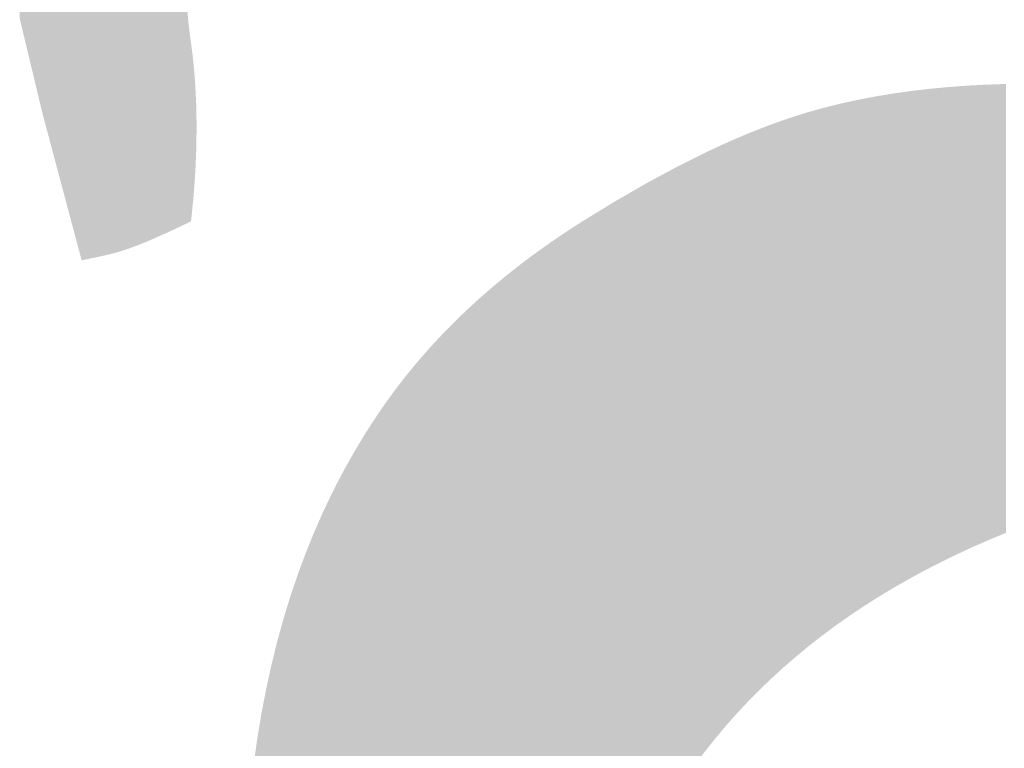
# Model space of a CAD drawing. Extents: x -3614 to -2610, y -1109 to -687.
# Drawn here: x -3577 to -3572, y -863 to -859 of the extents above; entities that cross this region are included whole.
import ezdxf

# ---------------------------------------------------------------- set-up
doc = ezdxf.new("R2010")
doc.units = 0
doc.layers.add('DEFAULT', color=7, linetype='CONTINUOUS')

# ---------------------------------------------------------------- blocks, each defined once
blk = doc.blocks.new('*U31')
at = {"layer": 'DEFAULT', "color": 1}
for points in [[(-3572.0926, -862.2553), (-3572.1348, -859.3648), (-3572.0926, -859.3598)], [(-3572.0658, -862.2407), (-3572.0926, -859.3598), (-3572.0658, -859.3567)], [(-3572.0926, -862.2553), (-3572.0926, -859.3598), (-3572.0658, -862.2407)], [(-3572.0302, -862.2223), (-3572.0658, -859.3567), (-3572.0302, -859.3525)], [(-3572.0658, -862.2407), (-3572.0658, -859.3567), (-3572.0302, -862.2223)], [(-3572.0181, -862.216), (-3572.0302, -859.3525), (-3572.0181, -859.3513)], [(-3572.0302, -862.2223), (-3572.0302, -859.3525), (-3572.0181, -862.216)], [(-3571.9707, -862.1915), (-3572.0181, -859.3513), (-3571.9707, -859.3468)], [(-3572.0181, -862.216), (-3572.0181, -859.3513), (-3571.9707, -862.1915)], [(-3571.9435, -862.1782), (-3571.9707, -859.3468), (-3571.9435, -859.3441)], [(-3571.9707, -862.1915), (-3571.9707, -859.3468), (-3571.9435, -862.1782)], [(-3571.9292, -862.1711), (-3571.9435, -859.3441), (-3571.9292, -859.3428)], [(-3571.9435, -862.1782), (-3571.9435, -859.3441), (-3571.9292, -862.1711)], [(-3571.9234, -862.1683), (-3571.9292, -859.3428), (-3571.9234, -859.3422)], [(-3571.9292, -862.1711), (-3571.9292, -859.3428), (-3571.9234, -862.1683)], [(-3571.9155, -862.1644), (-3571.9234, -859.3422), (-3571.9155, -859.3416)], [(-3571.9234, -862.1683), (-3571.9234, -859.3422), (-3571.9155, -862.1644)], [(-3571.9025, -862.158), (-3571.9155, -859.3416), (-3571.9025, -859.3406)], [(-3571.9155, -862.1644), (-3571.9155, -859.3416), (-3571.9025, -862.158)], [(-3571.8901, -862.1519), (-3571.9025, -859.3406), (-3571.8901, -859.3397)], [(-3571.9025, -862.158), (-3571.9025, -859.3406), (-3571.8901, -862.1519)], [(-3571.8784, -862.1462), (-3571.8901, -859.3397), (-3571.8784, -859.3388)], [(-3571.8901, -862.1519), (-3571.8901, -859.3397), (-3571.8784, -862.1462)], [(-3571.8736, -862.1439), (-3571.8784, -859.3388), (-3571.8736, -859.3385)], [(-3571.8784, -862.1462), (-3571.8784, -859.3388), (-3571.8736, -862.1439)], [(-3571.8673, -862.1409), (-3571.8736, -859.3385), (-3571.8673, -859.338)], [(-3571.8736, -862.1439), (-3571.8736, -859.3385), (-3571.8673, -862.1409)], [(-3571.8568, -862.1361), (-3571.8673, -859.338), (-3571.8568, -859.3372)], [(-3571.8673, -862.1409), (-3571.8673, -859.338), (-3571.8568, -862.1361)], [(-3571.847, -862.1315), (-3571.8568, -859.3372), (-3571.847, -859.3364)], [(-3571.8568, -862.1361), (-3571.8568, -859.3372), (-3571.847, -862.1315)], [(-3571.8379, -862.1273), (-3571.847, -859.3364), (-3571.8379, -859.3358)], [(-3571.847, -862.1315), (-3571.847, -859.3364), (-3571.8379, -862.1273)], [(-3571.8294, -862.1233), (-3571.8379, -859.3358), (-3571.8294, -859.3351)], [(-3571.8379, -862.1273), (-3571.8379, -859.3358), (-3571.8294, -862.1233)], [(-3571.8216, -862.1197), (-3571.8294, -859.3351), (-3571.8216, -859.3345)], [(-3571.8294, -862.1233), (-3571.8294, -859.3351), (-3571.8216, -862.1197)], [(-3571.8145, -862.1164), (-3571.8216, -859.3345), (-3571.8145, -859.334)], [(-3571.8216, -862.1197), (-3571.8216, -859.3345), (-3571.8145, -862.1164)], [(-3571.8145, -862.1164), (-3571.8145, -859.334), (-3571.8144, -862.1163)], [(-3571.8144, -862.1163), (-3571.8145, -859.334), (-3571.8144, -859.334)], [(-3571.8078, -862.1133), (-3571.8144, -859.334), (-3571.8078, -859.3336)], [(-3571.8144, -862.1163), (-3571.8144, -859.334), (-3571.8078, -862.1133)], [(-3571.8019, -862.1106), (-3571.8078, -859.3336), (-3571.8019, -859.3333)], [(-3571.8078, -862.1133), (-3571.8078, -859.3336), (-3571.8019, -862.1106)], [(-3571.7967, -862.1081), (-3571.8019, -859.3333), (-3571.7967, -859.333)], [(-3571.8019, -862.1106), (-3571.8019, -859.3333), (-3571.7967, -862.1081)], [(-3571.7921, -862.106), (-3571.7967, -859.333), (-3571.7921, -859.3327)], [(-3571.7967, -862.1081), (-3571.7967, -859.333), (-3571.7921, -862.106)], [(-3571.7921, -862.106), (-3571.7921, -859.3327), (-3571.7912, -862.1055)], [(-3571.7912, -862.1055), (-3571.7921, -859.3327), (-3571.7912, -859.3327)], [(-3571.7899, -862.105), (-3571.7912, -859.3327), (-3571.7899, -859.3326)], [(-3571.7912, -862.1055), (-3571.7912, -859.3327), (-3571.7899, -862.105)], [(-3571.7865, -862.1034), (-3571.7899, -859.3326), (-3571.7865, -859.3324)], [(-3571.7899, -862.105), (-3571.7899, -859.3326), (-3571.7865, -862.1034)], [(-3571.7817, -862.1012), (-3571.7865, -859.3324), (-3571.7817, -859.3322)], [(-3571.7865, -862.1034), (-3571.7865, -859.3324), (-3571.7817, -862.1012)], [(-3571.7758, -862.0984), (-3571.7817, -859.3322), (-3571.7758, -859.3318)], [(-3571.7817, -862.1012), (-3571.7817, -859.3322), (-3571.7758, -862.0984)], [(-3571.7745, -862.0978), (-3571.7758, -859.3318), (-3571.7745, -859.3317)], [(-3571.7758, -862.0984), (-3571.7758, -859.3318), (-3571.7745, -862.0978)], [(-3571.76, -862.0914), (-3571.7745, -859.3317), (-3571.76, -859.3309)], [(-3571.7745, -862.0978), (-3571.7745, -859.3317), (-3571.76, -862.0914)], [(-3571.7391, -862.0822), (-3571.76, -859.3309), (-3571.7391, -859.3298)], [(-3571.76, -862.0914), (-3571.76, -859.3309), (-3571.7391, -862.0822)], [(-3571.7033, -862.0665), (-3571.7391, -859.3298), (-3571.7033, -859.3278)], [(-3571.7391, -862.0822), (-3571.7391, -859.3298), (-3571.7033, -862.0665)], [(-3571.6732, -862.0532), (-3571.7033, -859.3278), (-3571.6732, -859.3267)], [(-3571.7033, -862.0665), (-3571.7033, -859.3278), (-3571.6732, -862.0532)], [(-3571.5899, -862.0186), (-3571.6732, -859.3267), (-3571.5899, -859.3236)], [(-3571.6732, -862.0532), (-3571.6732, -859.3267), (-3571.5899, -862.0186)], [(-3571.5699, -862.0103), (-3571.5899, -859.3236), (-3571.5699, -859.3232)], [(-3571.5899, -862.0186), (-3571.5899, -859.3236), (-3571.5699, -862.0103)], [(-3572.4633, -862.4785), (-3572.5104, -859.4297), (-3572.4633, -859.4197)], [(-3572.4354, -862.4598), (-3572.4633, -859.4197), (-3572.4354, -859.4137)], [(-3572.4633, -862.4785), (-3572.4633, -859.4197), (-3572.4354, -862.4598)], [(-3572.4256, -862.4532), (-3572.4354, -859.4137), (-3572.4256, -859.4119)], [(-3572.4354, -862.4598), (-3572.4354, -859.4137), (-3572.4256, -862.4532)], [(-3572.3894, -862.4301), (-3572.4256, -859.4119), (-3572.3894, -859.4051)], [(-3572.4256, -862.4532), (-3572.4256, -859.4119), (-3572.3894, -862.4301)], [(-3572.373, -862.4196), (-3572.3894, -859.4051), (-3572.373, -859.4021)], [(-3572.3894, -862.4301), (-3572.3894, -859.4051), (-3572.373, -862.4196)], [(-3572.3387, -862.3977), (-3572.373, -859.4021), (-3572.3387, -859.3956)], [(-3572.373, -862.4196), (-3572.373, -859.4021), (-3572.3387, -862.3977)], [(-3572.3374, -862.3969), (-3572.3387, -859.3956), (-3572.3374, -859.3954)], [(-3572.3387, -862.3977), (-3572.3387, -859.3956), (-3572.3374, -862.3969)], [(-3572.3153, -862.3836), (-3572.3374, -859.3954), (-3572.3153, -859.3918)], [(-3572.3374, -862.3969), (-3572.3374, -859.3954), (-3572.3153, -862.3836)], [(-3572.2498, -862.3438), (-3572.3153, -859.3918), (-3572.2498, -859.3811)], [(-3572.3153, -862.3836), (-3572.3153, -859.3918), (-3572.2498, -862.3438)], [(-3572.2412, -862.3389), (-3572.2498, -859.3811), (-3572.2412, -859.3797)], [(-3572.2498, -862.3438), (-3572.2498, -859.3811), (-3572.2412, -862.3389)], [(-3572.2372, -862.3366), (-3572.2412, -859.3797), (-3572.2372, -859.3791)], [(-3572.2412, -862.3389), (-3572.2412, -859.3797), (-3572.2372, -862.3366)], [(-3572.167, -862.2962), (-3572.2372, -859.3791), (-3572.167, -859.3692)], [(-3572.2372, -862.3366), (-3572.2372, -859.3791), (-3572.167, -862.2962)], [(-3572.1588, -862.2915), (-3572.167, -859.3692), (-3572.1588, -859.3681)], [(-3572.167, -862.2962), (-3572.167, -859.3692), (-3572.1588, -862.2915)], [(-3572.1348, -862.2784), (-3572.1588, -859.3681), (-3572.1348, -859.3648)], [(-3572.1588, -862.2915), (-3572.1588, -859.3681), (-3572.1348, -862.2784)], [(-3572.1348, -862.2784), (-3572.1348, -859.3648), (-3572.0926, -862.2553)], [(-3572.6844, -862.6371), (-3572.7161, -859.4809), (-3572.6844, -859.4724)], [(-3572.6738, -862.6289), (-3572.6844, -859.4724), (-3572.6738, -859.4696)], [(-3572.6844, -862.6371), (-3572.6844, -859.4724), (-3572.6738, -862.6289)], [(-3572.6247, -862.5923), (-3572.6738, -859.4696), (-3572.6247, -859.4565)], [(-3572.6738, -862.6289), (-3572.6738, -859.4696), (-3572.6247, -862.5923)], [(-3572.6108, -862.5819), (-3572.6247, -859.4565), (-3572.6108, -859.4532)], [(-3572.6247, -862.5923), (-3572.6247, -859.4565), (-3572.6108, -862.5819)], [(-3572.5931, -862.5687), (-3572.6108, -859.4532), (-3572.5931, -859.4489)], [(-3572.6108, -862.5819), (-3572.6108, -859.4532), (-3572.5931, -862.5687)], [(-3572.5865, -862.564), (-3572.5931, -859.4489), (-3572.5865, -859.4473)], [(-3572.5931, -862.5687), (-3572.5931, -859.4489), (-3572.5865, -862.564)], [(-3572.5371, -862.5291), (-3572.5865, -859.4473), (-3572.5371, -859.4355)], [(-3572.5865, -862.564), (-3572.5865, -859.4473), (-3572.5371, -862.5291)], [(-3572.5311, -862.5249), (-3572.5371, -859.4355), (-3572.5311, -859.4341)], [(-3572.5371, -862.5291), (-3572.5371, -859.4355), (-3572.5311, -862.5249)], [(-3572.5104, -862.5102), (-3572.5311, -859.4341), (-3572.5104, -859.4297)], [(-3572.5311, -862.5249), (-3572.5311, -859.4341), (-3572.5104, -862.5102)], [(-3572.5104, -862.5102), (-3572.5104, -859.4297), (-3572.4633, -862.4785)], [(-3572.8821, -862.7998), (-3572.9036, -859.5403), (-3572.8821, -859.5328)], [(-3572.869, -862.7885), (-3572.8821, -859.5328), (-3572.869, -859.5282)], [(-3572.8821, -862.7998), (-3572.8821, -859.5328), (-3572.869, -862.7885)], [(-3572.8312, -862.7556), (-3572.869, -859.5282), (-3572.8312, -859.516)], [(-3572.869, -862.7885), (-3572.869, -859.5282), (-3572.8312, -862.7556)], [(-3572.8291, -862.7538), (-3572.8312, -859.516), (-3572.8291, -859.5153)], [(-3572.8312, -862.7556), (-3572.8312, -859.516), (-3572.8291, -862.7538)], [(-3572.8246, -862.75), (-3572.8291, -859.5153), (-3572.8246, -859.5139)], [(-3572.8291, -862.7538), (-3572.8291, -859.5153), (-3572.8246, -862.75)], [(-3572.7918, -862.723), (-3572.8246, -859.5139), (-3572.7918, -859.5033)], [(-3572.8246, -862.75), (-3572.8246, -859.5139), (-3572.7918, -862.723)], [(-3572.7578, -862.695), (-3572.7918, -859.5033), (-3572.7578, -859.4932)], [(-3572.7918, -862.723), (-3572.7918, -859.5033), (-3572.7578, -862.695)], [(-3572.7561, -862.6936), (-3572.7578, -859.4932), (-3572.7561, -859.4927)], [(-3572.7578, -862.695), (-3572.7578, -859.4932), (-3572.7561, -862.6936)], [(-3572.7525, -862.6905), (-3572.7561, -859.4927), (-3572.7525, -859.4917)], [(-3572.7561, -862.6936), (-3572.7561, -859.4927), (-3572.7525, -862.6905)], [(-3572.7161, -862.662), (-3572.7525, -859.4917), (-3572.7161, -859.4809)], [(-3572.7525, -862.6905), (-3572.7525, -859.4917), (-3572.7161, -862.662)], [(-3572.7161, -862.662), (-3572.7161, -859.4809), (-3572.6844, -862.6371)], [(-3573.0506, -862.9569), (-3573.0741, -859.6042), (-3573.0506, -859.5948)], [(-3573.0466, -862.9528), (-3573.0506, -859.5948), (-3573.0466, -859.5932)], [(-3573.0506, -862.9569), (-3573.0506, -859.5948), (-3573.0466, -862.9528)], [(-3573.0276, -862.9346), (-3573.0466, -859.5932), (-3573.0276, -859.5857)], [(-3573.0466, -862.9528), (-3573.0466, -859.5932), (-3573.0276, -862.9346)], [(-3572.9776, -862.8863), (-3573.0276, -859.5857), (-3572.9776, -859.5669)], [(-3573.0276, -862.9346), (-3573.0276, -859.5857), (-3572.9776, -862.8863)], [(-3572.9761, -862.8849), (-3572.9776, -859.5669), (-3572.9761, -859.5664)], [(-3572.9776, -862.8863), (-3572.9776, -859.5669), (-3572.9761, -862.8849)], [(-3572.9642, -862.874), (-3572.9761, -859.5664), (-3572.9642, -859.5619)], [(-3572.9761, -862.8849), (-3572.9761, -859.5664), (-3572.9642, -862.874)], [(-3572.9563, -862.8668), (-3572.9642, -859.5619), (-3572.9563, -859.559)], [(-3572.9642, -862.874), (-3572.9642, -859.5619), (-3572.9563, -862.8668)], [(-3572.9478, -862.859), (-3572.9563, -859.559), (-3572.9478, -859.5557)], [(-3572.9563, -862.8668), (-3572.9563, -859.559), (-3572.9478, -862.859)], [(-3572.9478, -862.859), (-3572.9478, -859.5557), (-3572.9476, -862.8588)], [(-3572.9476, -862.8588), (-3572.9478, -859.5557), (-3572.9476, -859.5557)], [(-3572.9286, -862.8414), (-3572.9476, -859.5557), (-3572.9286, -859.549)], [(-3572.9476, -862.8588), (-3572.9476, -859.5557), (-3572.9286, -862.8414)], [(-3572.9067, -862.8214), (-3572.9286, -859.549), (-3572.9067, -859.5414)], [(-3572.9286, -862.8414), (-3572.9286, -859.549), (-3572.9067, -862.8214)], [(-3572.9044, -862.8193), (-3572.9067, -859.5414), (-3572.9044, -859.5406)], [(-3572.9067, -862.8214), (-3572.9067, -859.5414), (-3572.9044, -862.8193)], [(-3572.9036, -862.8186), (-3572.9044, -859.5406), (-3572.9036, -859.5403)], [(-3572.9044, -862.8193), (-3572.9044, -859.5406), (-3572.9036, -862.8186)], [(-3572.9036, -862.8186), (-3572.9036, -859.5403), (-3572.8821, -862.7998)], [(-3573.1963, -863.1103), (-3573.2456, -859.6771), (-3573.1963, -859.6551)], [(-3573.1919, -863.1054), (-3573.1963, -859.6551), (-3573.1919, -859.6532)], [(-3573.1963, -863.1103), (-3573.1963, -859.6551), (-3573.1919, -863.1054)], [(-3573.1813, -863.0934), (-3573.1919, -859.6532), (-3573.1813, -859.6487)], [(-3573.1919, -863.1054), (-3573.1919, -859.6532), (-3573.1813, -863.0934)], [(-3573.1751, -863.0867), (-3573.1813, -859.6487), (-3573.1751, -859.6461)], [(-3573.1813, -863.0934), (-3573.1813, -859.6487), (-3573.1751, -863.0867)], [(-3573.1235, -863.0315), (-3573.1751, -859.6461), (-3573.1235, -859.6243)], [(-3573.1751, -863.0867), (-3573.1751, -859.6461), (-3573.1235, -863.0315)], [(-3573.1149, -863.0223), (-3573.1235, -859.6243), (-3573.1149, -859.6207)], [(-3573.1235, -863.0315), (-3573.1235, -859.6243), (-3573.1149, -863.0223)], [(-3573.1091, -863.0163), (-3573.1149, -859.6207), (-3573.1091, -859.6182)], [(-3573.1149, -863.0223), (-3573.1149, -859.6207), (-3573.1091, -863.0163)], [(-3573.0741, -862.9808), (-3573.1091, -859.6182), (-3573.0741, -859.6042)], [(-3573.1091, -863.0163), (-3573.1091, -859.6182), (-3573.0741, -862.9808)], [(-3573.0741, -862.9808), (-3573.0741, -859.6042), (-3573.0506, -862.9569)], [(-3573.3078, -863.2401), (-3573.3415, -859.7213), (-3573.3078, -859.7055)], [(-3573.2763, -863.2025), (-3573.3078, -859.7055), (-3573.2763, -859.6908)], [(-3573.3078, -863.2401), (-3573.3078, -859.7055), (-3573.2763, -863.2025)], [(-3573.2689, -863.1938), (-3573.2763, -859.6908), (-3573.2689, -859.6875)], [(-3573.2763, -863.2025), (-3573.2763, -859.6908), (-3573.2689, -863.1938)], [(-3573.2672, -863.1918), (-3573.2689, -859.6875), (-3573.2672, -859.6868)], [(-3573.2689, -863.1938), (-3573.2689, -859.6875), (-3573.2672, -863.1918)], [(-3573.2456, -863.1659), (-3573.2672, -859.6868), (-3573.2456, -859.6771)], [(-3573.2672, -863.1918), (-3573.2672, -859.6868), (-3573.2456, -863.1659)], [(-3573.2456, -863.1659), (-3573.2456, -859.6771), (-3573.1963, -863.1103)], [(-3573.4261, -863.3931), (-3573.4589, -859.7793), (-3573.4261, -859.7629)], [(-3573.425, -863.3916), (-3573.4261, -859.7629), (-3573.425, -859.7623)], [(-3573.4261, -863.3931), (-3573.4261, -859.7629), (-3573.425, -863.3916)], [(-3573.414, -863.3769), (-3573.425, -859.7623), (-3573.414, -859.7568)], [(-3573.425, -863.3916), (-3573.425, -859.7623), (-3573.414, -863.3769)], [(-3573.368, -863.3158), (-3573.414, -859.7568), (-3573.368, -859.7339)], [(-3573.414, -863.3769), (-3573.414, -859.7568), (-3573.368, -863.3158)], [(-3573.362, -863.3083), (-3573.368, -859.7339), (-3573.362, -859.7309)], [(-3573.368, -863.3158), (-3573.368, -859.7339), (-3573.362, -863.3083)], [(-3573.3505, -863.2939), (-3573.362, -859.7309), (-3573.3505, -859.7255)], [(-3573.362, -863.3083), (-3573.362, -859.7309), (-3573.3505, -863.2939)], [(-3573.3415, -863.2825), (-3573.3505, -859.7255), (-3573.3415, -859.7213)], [(-3573.3505, -863.2939), (-3573.3505, -859.7255), (-3573.3415, -863.2825)], [(-3573.3415, -863.2825), (-3573.3415, -859.7213), (-3573.3078, -863.2401)], [(-3573.5585, -863.5875), (-3573.5725, -859.8374), (-3573.5585, -859.8298)], [(-3573.5474, -863.57), (-3573.5585, -859.8298), (-3573.5474, -859.8239)], [(-3573.5585, -863.5875), (-3573.5585, -859.8298), (-3573.5474, -863.57)], [(-3573.5378, -863.5549), (-3573.5474, -859.8239), (-3573.5378, -859.8187)], [(-3573.5474, -863.57), (-3573.5474, -859.8239), (-3573.5378, -863.5549)], [(-3573.5362, -863.5523), (-3573.5378, -859.8187), (-3573.5362, -859.8179)], [(-3573.5378, -863.5549), (-3573.5378, -859.8187), (-3573.5362, -863.5523)], [(-3573.5202, -863.5284), (-3573.5362, -859.8179), (-3573.5202, -859.8098)], [(-3573.5362, -863.5523), (-3573.5362, -859.8179), (-3573.5202, -863.5284)], [(-3573.4907, -863.4845), (-3573.5202, -859.8098), (-3573.4907, -859.7951)], [(-3573.5202, -863.5284), (-3573.5202, -859.8098), (-3573.4907, -863.4845)], [(-3573.4863, -863.478), (-3573.4907, -859.7951), (-3573.4863, -859.7929)], [(-3573.4907, -863.4845), (-3573.4907, -859.7951), (-3573.4863, -863.478)], [(-3573.4822, -863.4719), (-3573.4863, -859.7929), (-3573.4822, -859.7909)], [(-3573.4863, -863.478), (-3573.4863, -859.7929), (-3573.4822, -863.4719)], [(-3573.4589, -863.4392), (-3573.4822, -859.7909), (-3573.4589, -859.7793)], [(-3573.4822, -863.4719), (-3573.4822, -859.7909), (-3573.4589, -863.4392)], [(-3573.4589, -863.4392), (-3573.4589, -859.7793), (-3573.4261, -863.3931)], [(-3573.6605, -863.756), (-3573.6855, -859.8983), (-3573.6605, -859.8848)], [(-3573.638, -863.7169), (-3573.6605, -859.8848), (-3573.638, -859.8727)], [(-3573.6605, -863.756), (-3573.6605, -859.8848), (-3573.638, -863.7169)], [(-3573.6307, -863.7048), (-3573.638, -859.8727), (-3573.6307, -859.8687)], [(-3573.638, -863.7169), (-3573.638, -859.8727), (-3573.6307, -863.7048)], [(-3573.6283, -863.7008), (-3573.6307, -859.8687), (-3573.6283, -859.8674)], [(-3573.6307, -863.7048), (-3573.6307, -859.8687), (-3573.6283, -863.7008)], [(-3573.5954, -863.6462), (-3573.6283, -859.8674), (-3573.5954, -859.8497)], [(-3573.6283, -863.7008), (-3573.6283, -859.8674), (-3573.5954, -863.6462)], [(-3573.5882, -863.6342), (-3573.5954, -859.8497), (-3573.5882, -859.8458)], [(-3573.5954, -863.6462), (-3573.5954, -859.8497), (-3573.5882, -863.6342)], [(-3573.5725, -863.6096), (-3573.5882, -859.8458), (-3573.5725, -859.8374)], [(-3573.5882, -863.6342), (-3573.5882, -859.8458), (-3573.5725, -863.6096)], [(-3573.5725, -863.6096), (-3573.5725, -859.8374), (-3573.5585, -863.5875)], [(-3573.7746, -863.9666), (-3573.7825, -859.953), (-3573.7746, -859.9484)], [(-3573.7735, -863.9646), (-3573.7746, -859.9484), (-3573.7735, -859.9478)], [(-3573.7746, -863.9666), (-3573.7746, -859.9484), (-3573.7735, -863.9646)], [(-3573.753, -863.9251), (-3573.7735, -859.9478), (-3573.753, -859.936)], [(-3573.7735, -863.9646), (-3573.7735, -859.9478), (-3573.753, -863.9251)], [(-3573.7307, -863.8821), (-3573.753, -859.936), (-3573.7307, -859.9231)], [(-3573.753, -863.9251), (-3573.753, -859.936), (-3573.7307, -863.8821)], [(-3573.7228, -863.8678), (-3573.7307, -859.9231), (-3573.7228, -859.9186)], [(-3573.7307, -863.8821), (-3573.7307, -859.9231), (-3573.7228, -863.8678)], [(-3573.7194, -863.8615), (-3573.7228, -859.9186), (-3573.7194, -859.9166)], [(-3573.7228, -863.8678), (-3573.7228, -859.9186), (-3573.7194, -863.8615)], [(-3573.7027, -863.831), (-3573.7194, -859.9166), (-3573.7027, -859.9076)], [(-3573.7194, -863.8615), (-3573.7194, -859.9166), (-3573.7027, -863.831)], [(-3573.692, -863.8114), (-3573.7027, -859.9076), (-3573.692, -859.9018)], [(-3573.7027, -863.831), (-3573.7027, -859.9076), (-3573.692, -863.8114)], [(-3573.6855, -863.7995), (-3573.692, -859.9018), (-3573.6855, -859.8983)], [(-3573.692, -863.8114), (-3573.692, -859.9018), (-3573.6855, -863.7995)], [(-3573.6855, -863.7995), (-3573.6855, -859.8983), (-3573.6605, -863.756)], [(-3573.867, -864.1626), (-3573.8884, -860.0141), (-3573.867, -860.0018)], [(-3573.8524, -864.1293), (-3573.867, -860.0018), (-3573.8524, -859.9934)], [(-3573.867, -864.1626), (-3573.867, -860.0018), (-3573.8524, -864.1293)], [(-3573.8463, -864.1162), (-3573.8524, -859.9934), (-3573.8463, -859.9898)], [(-3573.8524, -864.1293), (-3573.8524, -859.9934), (-3573.8463, -864.1162)], [(-3573.8395, -864.1015), (-3573.8463, -859.9898), (-3573.8395, -859.9859)], [(-3573.8463, -864.1162), (-3573.8463, -859.9898), (-3573.8395, -864.1015)], [(-3573.8141, -864.047), (-3573.8395, -859.9859), (-3573.8141, -859.9713)], [(-3573.8395, -864.1015), (-3573.8395, -859.9859), (-3573.8141, -864.047)], [(-3573.8113, -864.0413), (-3573.8141, -859.9713), (-3573.8113, -859.9696)], [(-3573.8141, -864.047), (-3573.8141, -859.9713), (-3573.8113, -864.0413)], [(-3573.7825, -863.9828), (-3573.8113, -859.9696), (-3573.7825, -859.953)], [(-3573.8113, -864.0413), (-3573.8113, -859.9696), (-3573.7825, -863.9828)], [(-3573.7825, -863.9828), (-3573.7825, -859.953), (-3573.7746, -863.9666)], [(-3573.9535, -864.3759), (-3573.9826, -860.0711), (-3573.9535, -860.0533)], [(-3573.9454, -864.3548), (-3573.9535, -860.0533), (-3573.9454, -860.0484)], [(-3573.9535, -864.3759), (-3573.9535, -860.0533), (-3573.9454, -864.3548)], [(-3573.9221, -864.2938), (-3573.9454, -860.0484), (-3573.9221, -860.0341)], [(-3573.9454, -864.3548), (-3573.9454, -860.0484), (-3573.9221, -864.2938)], [(-3573.918, -864.2838), (-3573.9221, -860.0341), (-3573.918, -860.0316)], [(-3573.9221, -864.2938), (-3573.9221, -860.0341), (-3573.918, -864.2838)], [(-3573.9067, -864.2561), (-3573.918, -860.0316), (-3573.9067, -860.0247)], [(-3573.918, -864.2838), (-3573.918, -860.0316), (-3573.9067, -864.2561)], [(-3573.8938, -864.2247), (-3573.9067, -860.0247), (-3573.8938, -860.0172)], [(-3573.9067, -864.2561), (-3573.9067, -860.0247), (-3573.8938, -864.2247)], [(-3573.8884, -864.2116), (-3573.8938, -860.0172), (-3573.8884, -860.0141)], [(-3573.8938, -864.2247), (-3573.8938, -860.0172), (-3573.8884, -864.2116)], [(-3573.8884, -864.2116), (-3573.8884, -860.0141), (-3573.867, -864.1626)], [(-3574.0621, -864.7286), (-3574.076, -860.1283), (-3574.0621, -860.1198)], [(-3574.0561, -864.7037), (-3574.0621, -860.1198), (-3574.0561, -860.1161)], [(-3574.0621, -864.7286), (-3574.0621, -860.1198), (-3574.0561, -864.7037)], [(-3574.0406, -864.6467), (-3574.0561, -860.1161), (-3574.0406, -860.1066)], [(-3574.0561, -864.7037), (-3574.0561, -860.1161), (-3574.0406, -864.6467)], [(-3574.0339, -864.6219), (-3574.0406, -860.1066), (-3574.0339, -860.1025)], [(-3574.0406, -864.6467), (-3574.0406, -860.1066), (-3574.0339, -864.6219)], [(-3574.0094, -864.54), (-3574.0339, -860.1025), (-3574.0094, -860.0875)], [(-3574.0339, -864.6219), (-3574.0339, -860.1025), (-3574.0094, -864.54)], [(-3573.9944, -864.494), (-3574.0094, -860.0875), (-3573.9944, -860.0783)], [(-3574.0094, -864.54), (-3574.0094, -860.0875), (-3573.9944, -864.494)], [(-3573.9896, -864.4793), (-3573.9944, -860.0783), (-3573.9896, -860.0754)], [(-3573.9944, -864.494), (-3573.9944, -860.0783), (-3573.9896, -864.4793)], [(-3573.9826, -864.458), (-3573.9896, -860.0754), (-3573.9826, -860.0711)], [(-3573.9896, -864.4793), (-3573.9896, -860.0754), (-3573.9826, -864.458)], [(-3573.9826, -864.458), (-3573.9826, -860.0711), (-3573.9535, -864.3759)], [(-3574.1523, -868.5589), (-3574.1963, -860.2051), (-3574.1523, -860.1767)], [(-3574.1514, -865.3927), (-3574.1523, -860.1767), (-3574.1514, -860.1762)], [(-3574.1523, -865.4373), (-3574.1523, -860.1767), (-3574.1514, -865.3927)], [(-3574.1508, -865.356), (-3574.1514, -860.1762), (-3574.1508, -860.1757)], [(-3574.1514, -865.3927), (-3574.1514, -860.1762), (-3574.1508, -865.356)], [(-3574.1483, -865.3036), (-3574.1508, -860.1757), (-3574.1483, -860.1742)], [(-3574.1508, -865.356), (-3574.1508, -860.1757), (-3574.1483, -865.3036)], [(-3574.147, -865.2747), (-3574.1483, -860.1742), (-3574.147, -860.1733)], [(-3574.1483, -865.3036), (-3574.1483, -860.1742), (-3574.147, -865.2747)], [(-3574.1429, -865.2203), (-3574.147, -860.1733), (-3574.1429, -860.1707)], [(-3574.147, -865.2747), (-3574.147, -860.1733), (-3574.1429, -865.2203)], [(-3574.1409, -865.1934), (-3574.1429, -860.1707), (-3574.1409, -860.1694)], [(-3574.1429, -865.2203), (-3574.1429, -860.1707), (-3574.1409, -865.1934)], [(-3574.1352, -865.138), (-3574.1409, -860.1694), (-3574.1352, -860.1657)], [(-3574.1409, -865.1934), (-3574.1409, -860.1694), (-3574.1352, -865.138)], [(-3574.1325, -865.1119), (-3574.1352, -860.1657), (-3574.1325, -860.164)], [(-3574.1352, -865.138), (-3574.1352, -860.1657), (-3574.1325, -865.1119)], [(-3574.1323, -865.1106), (-3574.1325, -860.164), (-3574.1323, -860.1638)], [(-3574.1325, -865.1119), (-3574.1325, -860.164), (-3574.1323, -865.1106)], [(-3574.1252, -865.0561), (-3574.1323, -860.1638), (-3574.1252, -860.1592)], [(-3574.1323, -865.1106), (-3574.1323, -860.1638), (-3574.1252, -865.0561)], [(-3574.1218, -865.0304), (-3574.1252, -860.1592), (-3574.1218, -860.1571)], [(-3574.1252, -865.0561), (-3574.1252, -860.1592), (-3574.1218, -865.0304)], [(-3574.1129, -864.9742), (-3574.1218, -860.1571), (-3574.1129, -860.1513)], [(-3574.1218, -865.0304), (-3574.1218, -860.1571), (-3574.1129, -864.9742)], [(-3574.1088, -864.9489), (-3574.1129, -860.1513), (-3574.1088, -860.1487)], [(-3574.1129, -864.9742), (-3574.1129, -860.1513), (-3574.1088, -864.9489)], [(-3574.0997, -864.9002), (-3574.1088, -860.1487), (-3574.0997, -860.1428)], [(-3574.1088, -864.9489), (-3574.1088, -860.1487), (-3574.0997, -864.9002)], [(-3574.0982, -864.8923), (-3574.0997, -860.1428), (-3574.0982, -860.1419)], [(-3574.0997, -864.9002), (-3574.0997, -860.1428), (-3574.0982, -864.8923)], [(-3574.0935, -864.8672), (-3574.0982, -860.1419), (-3574.0935, -860.139)], [(-3574.0982, -864.8923), (-3574.0982, -860.1419), (-3574.0935, -864.8672)], [(-3574.0813, -864.8105), (-3574.0935, -860.139), (-3574.0813, -860.1316)], [(-3574.0935, -864.8672), (-3574.0935, -860.139), (-3574.0813, -864.8105)], [(-3574.076, -864.7855), (-3574.0813, -860.1316), (-3574.076, -860.1283)], [(-3574.0813, -864.8105), (-3574.0813, -860.1316), (-3574.076, -864.7855)], [(-3574.076, -864.7855), (-3574.076, -860.1283), (-3574.0621, -864.7286)], [(-3574.1963, -868.5238), (-3574.2747, -860.2582), (-3574.1963, -860.2051)], [(-3574.1963, -868.5238), (-3574.1963, -860.2051), (-3574.1523, -868.5589)], [(-3574.2904, -868.4483), (-3574.3451, -860.3078), (-3574.2904, -860.2688)], [(-3574.2747, -868.4615), (-3574.2904, -860.2688), (-3574.2747, -860.2582)], [(-3574.2904, -868.4483), (-3574.2904, -860.2688), (-3574.2747, -868.4615)], [(-3574.2747, -868.4615), (-3574.2747, -860.2582), (-3574.1963, -868.5238)], [(-3574.4143, -868.3413), (-3574.4705, -860.4003), (-3574.4143, -860.3582)], [(-3574.3817, -868.37), (-3574.4143, -860.3582), (-3574.3817, -860.3338)], [(-3574.4143, -868.3413), (-3574.4143, -860.3582), (-3574.3817, -868.37)], [(-3574.3451, -868.4023), (-3574.3817, -860.3338), (-3574.3451, -860.3078)], [(-3574.3817, -868.37), (-3574.3817, -860.3338), (-3574.3451, -868.4023)], [(-3574.3451, -868.4023), (-3574.3451, -860.3078), (-3574.2904, -868.4483)], [(-3574.4822, -868.2787), (-3574.5489, -860.462), (-3574.4822, -860.4095)], [(-3574.4705, -868.2895), (-3574.4822, -860.4095), (-3574.4705, -860.4003)], [(-3574.4822, -868.2787), (-3574.4822, -860.4095), (-3574.4705, -868.2895)], [(-3574.4705, -868.2895), (-3574.4705, -860.4003), (-3574.4143, -868.3413)], [(-3574.5566, -868.2068), (-3574.6144, -860.5159), (-3574.5566, -860.4681)], [(-3574.5489, -868.2145), (-3574.5566, -860.4681), (-3574.5489, -860.462)], [(-3574.5566, -868.2068), (-3574.5566, -860.4681), (-3574.5489, -868.2145)], [(-3574.5489, -868.2145), (-3574.5489, -860.462), (-3574.4822, -868.2787)], [(-3574.6401, -868.1216), (-3574.6786, -860.5708), (-3574.6401, -860.5372)], [(-3574.6144, -868.1486), (-3574.6401, -860.5372), (-3574.6144, -860.5159)], [(-3574.6401, -868.1216), (-3574.6401, -860.5372), (-3574.6144, -868.1486)], [(-3574.6144, -868.1486), (-3574.6144, -860.5159), (-3574.5566, -868.2068)], [(-3574.6786, -868.0811), (-3574.721, -860.6078), (-3574.6786, -860.5708)], [(-3574.6786, -868.0811), (-3574.6786, -860.5708), (-3574.6401, -868.1216)], [(-3574.7416, -868.0119), (-3574.7993, -860.6797), (-3574.7416, -860.6267)], [(-3574.721, -868.0345), (-3574.7416, -860.6267), (-3574.721, -860.6078)], [(-3574.7416, -868.0119), (-3574.7416, -860.6267), (-3574.721, -868.0345)], [(-3574.721, -868.0345), (-3574.721, -860.6078), (-3574.6786, -868.0811)], [(-3574.8033, -867.9411), (-3574.8638, -860.7423), (-3574.8033, -860.6837)], [(-3574.7993, -867.9458), (-3574.8033, -860.6837), (-3574.7993, -860.6797)], [(-3574.8033, -867.9411), (-3574.8033, -860.6837), (-3574.7993, -867.9458)], [(-3574.7993, -867.9458), (-3574.7993, -860.6797), (-3574.7416, -868.0119)], [(-3574.8749, -867.8548), (-3574.9231, -860.8023), (-3574.8749, -860.753)], [(-3574.8638, -867.8686), (-3574.8749, -860.753), (-3574.8638, -860.7423)], [(-3574.8749, -867.8548), (-3574.8749, -860.753), (-3574.8638, -867.8686)], [(-3574.8638, -867.8686), (-3574.8638, -860.7423), (-3574.8033, -867.9411)], [(-3574.9479, -867.7621), (-3574.9811, -860.8636), (-3574.9479, -860.8277)], [(-3574.9231, -867.7945), (-3574.9479, -860.8277), (-3574.9231, -860.8023)], [(-3574.9479, -867.7621), (-3574.9479, -860.8277), (-3574.9231, -867.7945)], [(-3574.9231, -867.7945), (-3574.9231, -860.8023), (-3574.8749, -867.8548)], [(-3574.9811, -867.7187), (-3575.0182, -860.9037), (-3574.9811, -860.8636)], [(-3574.9811, -867.7187), (-3574.9811, -860.8636), (-3574.9479, -867.7621)], [(-3575.0379, -867.6413), (-3575.086, -860.9811), (-3575.0379, -860.9261)], [(-3575.0182, -867.6681), (-3575.0379, -860.9261), (-3575.0182, -860.9037)], [(-3575.0379, -867.6413), (-3575.0379, -860.9261), (-3575.0182, -867.6681)], [(-3575.0182, -867.6681), (-3575.0182, -860.9037), (-3574.9811, -867.7187)], [(-3575.0934, -867.5622), (-3575.1477, -861.0558), (-3575.0934, -860.9901)], [(-3575.086, -867.5728), (-3575.0934, -860.9901), (-3575.086, -860.9811)], [(-3575.0934, -867.5622), (-3575.0934, -860.9901), (-3575.086, -867.5728)], [(-3575.086, -867.5728), (-3575.086, -860.9811), (-3575.0379, -867.6413)], [(-3575.1511, -867.4762), (-3575.2007, -861.1236), (-3575.1511, -861.0599)], [(-3575.1477, -867.4815), (-3575.1511, -861.0599), (-3575.1477, -861.0558)], [(-3575.1511, -867.4762), (-3575.1511, -861.0599), (-3575.1477, -867.4815)], [(-3575.1477, -867.4815), (-3575.1477, -861.0558), (-3575.0934, -867.5622)], [(-3575.2007, -867.3991), (-3575.2136, -861.1401), (-3575.2007, -861.1236)], [(-3575.2007, -867.3991), (-3575.2007, -861.1236), (-3575.1511, -867.4762)], [(-3575.2136, -867.3783), (-3575.2526, -861.1931), (-3575.2136, -861.1401)], [(-3575.2136, -867.3783), (-3575.2136, -861.1401), (-3575.2007, -867.3991)], [(-3575.2735, -867.2797), (-3575.3031, -861.2646), (-3575.2735, -861.2216)], [(-3575.2526, -867.3151), (-3575.2735, -861.2216), (-3575.2526, -861.1931)], [(-3575.2735, -867.2797), (-3575.2735, -861.2216), (-3575.2526, -867.3151)], [(-3575.2526, -867.3151), (-3575.2526, -861.1931), (-3575.2136, -867.3783)], [(-3575.3307, -867.1806), (-3575.3524, -861.338), (-3575.3307, -861.3045)], [(-3575.3031, -867.2294), (-3575.3307, -861.3045), (-3575.3031, -861.2646)], [(-3575.3307, -867.1806), (-3575.3307, -861.3045), (-3575.3031, -867.2294)], [(-3575.3031, -867.2294), (-3575.3031, -861.2646), (-3575.2735, -867.2797)], [(-3575.3524, -867.1421), (-3575.4005, -861.412), (-3575.3524, -861.338)], [(-3575.3524, -867.1421), (-3575.3524, -861.338), (-3575.3307, -867.1806)], [(-3575.4019, -867.0504), (-3575.4474, -861.4895), (-3575.4019, -861.4142)], [(-3575.4005, -867.0531), (-3575.4019, -861.4142), (-3575.4005, -861.412)], [(-3575.4019, -867.0504), (-3575.4019, -861.4142), (-3575.4005, -867.0531)], [(-3575.4005, -867.0531), (-3575.4005, -861.412), (-3575.3524, -867.1421)], [(-3575.4698, -866.9171), (-3575.493, -861.5681), (-3575.4698, -861.5267)], [(-3575.4474, -866.9625), (-3575.4698, -861.5267), (-3575.4474, -861.4895)], [(-3575.4698, -866.9171), (-3575.4698, -861.5267), (-3575.4474, -866.9625)], [(-3575.4474, -866.9625), (-3575.4474, -861.4895), (-3575.4019, -867.0504)], [(-3575.493, -866.8703), (-3575.5344, -861.642), (-3575.493, -861.5681)], [(-3575.493, -866.8703), (-3575.493, -861.5681), (-3575.4698, -866.9171)], [(-3575.5373, -866.7763), (-3575.5956, -861.7601), (-3575.5373, -861.6477)], [(-3575.5344, -866.7826), (-3575.5373, -861.6477), (-3575.5344, -861.642)], [(-3575.5373, -866.7763), (-3575.5373, -861.6477), (-3575.5344, -866.7826)], [(-3575.5344, -866.7826), (-3575.5344, -861.642), (-3575.493, -866.8703)], [(-3575.5956, -866.6442), (-3575.6223, -861.816), (-3575.5956, -861.7601)], [(-3575.5956, -866.6442), (-3575.5956, -861.7601), (-3575.5373, -866.7763)], [(-3575.6223, -866.5836), (-3575.6535, -861.8811), (-3575.6223, -861.816)], [(-3575.6223, -866.5836), (-3575.6223, -861.816), (-3575.5956, -866.6442)], [(-3575.6535, -866.5059), (-3575.7024, -861.9919), (-3575.6535, -861.8811)], [(-3575.6535, -866.5059), (-3575.6535, -861.8811), (-3575.6223, -866.5836)], [(-3575.7081, -866.3685), (-3575.7593, -862.1315), (-3575.7081, -862.0049)], [(-3575.7024, -866.3842), (-3575.7081, -862.0049), (-3575.7024, -861.9919)], [(-3575.7081, -866.3685), (-3575.7081, -862.0049), (-3575.7024, -866.3842)], [(-3575.7024, -866.3842), (-3575.7024, -861.9919), (-3575.6535, -866.5059)], [(-3575.7774, -866.1782), (-3575.8073, -862.261), (-3575.7774, -862.1804)], [(-3575.7593, -866.2279), (-3575.7774, -862.1804), (-3575.7593, -862.1315)], [(-3575.7774, -866.1782), (-3575.7774, -862.1804), (-3575.7593, -866.2279)], [(-3575.7593, -866.2279), (-3575.7593, -862.1315), (-3575.7081, -866.3685)], [(-3575.8073, -866.0878), (-3575.8475, -862.3804), (-3575.8073, -862.261)], [(-3575.8073, -866.0878), (-3575.8073, -862.261), (-3575.7774, -866.1782)], [(-3575.8519, -865.9511), (-3575.8931, -862.5283), (-3575.8519, -862.3932)], [(-3575.8475, -865.9656), (-3575.8519, -862.3932), (-3575.8475, -862.3804)], [(-3575.8519, -865.9511), (-3575.8519, -862.3932), (-3575.8475, -865.9656)], [(-3575.8475, -865.9656), (-3575.8475, -862.3804), (-3575.8073, -866.0878)], [(-3575.8931, -865.8122), (-3575.9127, -862.5994), (-3575.8931, -862.5283)], [(-3575.8931, -865.8122), (-3575.8931, -862.5283), (-3575.8519, -865.9511)], [(-3575.9127, -865.7465), (-3575.9311, -862.6663), (-3575.9127, -862.5994)], [(-3575.9127, -865.7465), (-3575.9127, -862.5994), (-3575.8931, -865.8122)], [(-3575.9311, -865.6777), (-3575.9503, -862.7443), (-3575.9311, -862.6663)], [(-3575.9311, -865.6777), (-3575.9311, -862.6663), (-3575.9127, -865.7465)], [(-3575.9503, -865.606), (-3575.9657, -862.807), (-3575.9503, -862.7443)], [(-3575.9503, -865.606), (-3575.9503, -862.7443), (-3575.9311, -865.6777)], [(-3575.9657, -865.5417), (-3575.9842, -862.8917), (-3575.9657, -862.807)], [(-3575.9657, -865.5417), (-3575.9657, -862.807), (-3575.9503, -865.606)], [(-3575.9842, -865.4647), (-3575.997, -862.9506), (-3575.9842, -862.8917)], [(-3575.9842, -865.4647), (-3575.9842, -862.8917), (-3575.9657, -865.5417)], [(-3575.997, -865.4043), (-3576.0144, -863.0415), (-3575.997, -862.9506)], [(-3575.997, -865.4043), (-3575.997, -862.9506), (-3575.9842, -865.4647)], [(-3576.0144, -865.3226), (-3576.025, -863.0971), (-3576.0144, -863.0415)], [(-3576.0144, -865.3226), (-3576.0144, -863.0415), (-3575.997, -865.4043)], [(-3576.025, -865.2654), (-3576.0409, -863.1934), (-3576.025, -863.0971)], [(-3576.025, -865.2654), (-3576.025, -863.0971), (-3576.0144, -865.3226)], [(-3576.0496, -865.1246), (-3576.0637, -863.3467), (-3576.0496, -863.2463)], [(-3576.0409, -865.1797), (-3576.0496, -863.2463), (-3576.0409, -863.1934)], [(-3576.0496, -865.1246), (-3576.0496, -863.2463), (-3576.0409, -865.1797)], [(-3576.0409, -865.1797), (-3576.0409, -863.1934), (-3576.025, -865.2654)]]:
    blk.add_solid(points, dxfattribs=at)
blk = doc.blocks.new('*U32')
at = {"layer": 'DEFAULT', "color": 1}
for points in [[(-3576.4725, -860.1586), (-3576.5832, -854.2633), (-3576.4725, -854.1766)], [(-3576.5832, -860.2111), (-3576.7034, -854.3575), (-3576.5832, -854.2633)], [(-3576.5832, -860.2111), (-3576.5832, -854.2633), (-3576.4725, -860.1586)], [(-3576.7568, -860.2857), (-3576.8056, -854.4376), (-3576.7568, -854.3993)], [(-3576.7034, -860.264), (-3576.7568, -854.3993), (-3576.7034, -854.3575)], [(-3576.7568, -860.2857), (-3576.7568, -854.3993), (-3576.7034, -860.264)], [(-3576.7034, -860.264), (-3576.7034, -854.3575), (-3576.5832, -860.2111)], [(-3576.85, -860.3195), (-3576.8645, -854.4814), (-3576.85, -854.4718)], [(-3576.8451, -860.3179), (-3576.85, -854.4718), (-3576.8451, -854.4685)], [(-3576.85, -860.3195), (-3576.85, -854.4718), (-3576.8451, -860.3179)], [(-3576.8056, -860.3042), (-3576.8451, -854.4685), (-3576.8056, -854.4376)], [(-3576.8451, -860.3179), (-3576.8451, -854.4685), (-3576.8056, -860.3042)], [(-3576.8056, -860.3042), (-3576.8056, -854.4376), (-3576.7568, -860.2857)], [(-3576.9422, -860.345), (-3576.9617, -854.5385), (-3576.9422, -854.528)], [(-3576.9276, -860.3416), (-3576.9422, -854.528), (-3576.9276, -854.5198)], [(-3576.9422, -860.345), (-3576.9422, -854.528), (-3576.9276, -860.3416)], [(-3576.9227, -860.3403), (-3576.9276, -854.5198), (-3576.9227, -854.517)], [(-3576.9276, -860.3416), (-3576.9276, -854.5198), (-3576.9227, -860.3403)], [(-3576.9033, -860.3352), (-3576.9227, -854.517), (-3576.9033, -854.5056)], [(-3576.9227, -860.3403), (-3576.9227, -854.517), (-3576.9033, -860.3352)], [(-3576.8898, -860.3317), (-3576.9033, -854.5056), (-3576.8898, -854.4974)], [(-3576.9033, -860.3352), (-3576.9033, -854.5056), (-3576.8898, -860.3317)], [(-3576.8839, -860.33), (-3576.8898, -854.4974), (-3576.8839, -854.4937)], [(-3576.8898, -860.3317), (-3576.8898, -854.4974), (-3576.8839, -860.33)], [(-3576.8704, -860.326), (-3576.8839, -854.4937), (-3576.8704, -854.4852)], [(-3576.8839, -860.33), (-3576.8839, -854.4937), (-3576.8704, -860.326)], [(-3576.8645, -860.3241), (-3576.8704, -854.4852), (-3576.8645, -854.4814)], [(-3576.8704, -860.326), (-3576.8704, -854.4852), (-3576.8645, -860.3241)], [(-3576.8645, -860.3241), (-3576.8645, -854.4814), (-3576.85, -860.3195)], [(-3577.4704, -858.9308), (-3577.4704, -854.5838), (-3577.4608, -858.9709)], [(-3577.4608, -858.9709), (-3577.4704, -854.5838), (-3577.4608, -854.5885)], [(-3577.4608, -858.9709), (-3577.4608, -854.5885), (-3577.4511, -859.0111)], [(-3577.4511, -859.0111), (-3577.4608, -854.5885), (-3577.4511, -854.5931)], [(-3577.0596, -860.3706), (-3577.0793, -854.5916), (-3577.0596, -854.5839)], [(-3577.04, -860.3664), (-3577.0596, -854.5839), (-3577.04, -854.5757)], [(-3577.0596, -860.3706), (-3577.0596, -854.5839), (-3577.04, -860.3664)], [(-3577.0204, -860.3623), (-3577.04, -854.5757), (-3577.0204, -854.5671)], [(-3577.04, -860.3664), (-3577.04, -854.5757), (-3577.0204, -860.3623)], [(-3577.0008, -860.3582), (-3577.0204, -854.5671), (-3577.0008, -854.558)], [(-3577.0204, -860.3623), (-3577.0204, -854.5671), (-3577.0008, -860.3582)], [(-3576.9812, -860.3541), (-3577.0008, -854.558), (-3576.9812, -854.5485)], [(-3577.0008, -860.3582), (-3577.0008, -854.558), (-3576.9812, -860.3541)], [(-3576.9752, -860.3528), (-3576.9812, -854.5485), (-3576.9752, -854.5454)], [(-3576.9812, -860.3541), (-3576.9812, -854.5485), (-3576.9752, -860.3528)], [(-3576.9617, -860.3496), (-3576.9752, -854.5454), (-3576.9617, -854.5385)], [(-3576.9752, -860.3528), (-3576.9752, -854.5454), (-3576.9617, -860.3496)], [(-3576.9617, -860.3496), (-3576.9617, -854.5385), (-3576.9422, -860.345)], [(-3577.4511, -859.0111), (-3577.4511, -854.5931), (-3577.4415, -859.0512)], [(-3577.4415, -859.0512), (-3577.4511, -854.5931), (-3577.4415, -854.5974)], [(-3577.4415, -859.0512), (-3577.4415, -854.5974), (-3577.4318, -859.0915)], [(-3577.4318, -859.0915), (-3577.4415, -854.5974), (-3577.4318, -854.6014)], [(-3577.4318, -859.0915), (-3577.4318, -854.6014), (-3577.4222, -859.1317)], [(-3577.4222, -859.1317), (-3577.4318, -854.6014), (-3577.4222, -854.6053)], [(-3577.4222, -859.1317), (-3577.4222, -854.6053), (-3577.4125, -859.172)], [(-3577.4125, -859.172), (-3577.4222, -854.6053), (-3577.4125, -854.6088)], [(-3577.4125, -859.172), (-3577.4125, -854.6088), (-3577.4028, -859.2124)], [(-3577.4028, -859.2124), (-3577.4125, -854.6088), (-3577.4028, -854.6122)], [(-3577.4028, -859.2124), (-3577.4028, -854.6122), (-3577.3931, -859.2527)], [(-3577.3931, -859.2527), (-3577.4028, -854.6122), (-3577.3931, -854.6153)], [(-3577.3931, -859.2527), (-3577.3931, -854.6153), (-3577.3835, -859.2931)], [(-3577.3835, -859.2931), (-3577.3931, -854.6153), (-3577.3835, -854.6181)], [(-3577.3835, -859.2931), (-3577.3835, -854.6181), (-3577.3737, -859.3335)], [(-3577.3737, -859.3335), (-3577.3835, -854.6181), (-3577.3737, -854.6207)], [(-3577.3737, -859.3335), (-3577.3737, -854.6207), (-3577.364, -859.374)], [(-3577.364, -859.374), (-3577.3737, -854.6207), (-3577.364, -854.6231)], [(-3577.364, -859.374), (-3577.364, -854.6231), (-3577.3543, -859.4145)], [(-3577.3543, -859.4145), (-3577.364, -854.6231), (-3577.3543, -854.6253)], [(-3577.3543, -859.4145), (-3577.3543, -854.6253), (-3577.3446, -859.4551)], [(-3577.3446, -859.4551), (-3577.3543, -854.6253), (-3577.3446, -854.6272)], [(-3577.3446, -859.4551), (-3577.3446, -854.6272), (-3577.3349, -859.4956)], [(-3577.3349, -859.4956), (-3577.3446, -854.6272), (-3577.3349, -854.6288)], [(-3577.3349, -859.4956), (-3577.3349, -854.6288), (-3577.3344, -859.4977)], [(-3577.3344, -859.4977), (-3577.3349, -854.6288), (-3577.3344, -854.6289)], [(-3577.3344, -859.4977), (-3577.3344, -854.6289), (-3577.3251, -859.5324)], [(-3577.3251, -859.5324), (-3577.3344, -854.6289), (-3577.3251, -854.6302)], [(-3577.3251, -859.5324), (-3577.3251, -854.6302), (-3577.3154, -859.5691)], [(-3577.3154, -859.5691), (-3577.3251, -854.6302), (-3577.3154, -854.6314)], [(-3577.3154, -859.5691), (-3577.3154, -854.6314), (-3577.3056, -859.6057)], [(-3577.3056, -859.6057), (-3577.3154, -854.6314), (-3577.3056, -854.6323)], [(-3577.3056, -859.6057), (-3577.3056, -854.6323), (-3577.2958, -859.6424)], [(-3577.2958, -859.6424), (-3577.3056, -854.6323), (-3577.2958, -854.633)], [(-3577.2958, -859.6424), (-3577.2958, -854.633), (-3577.2861, -859.6791)], [(-3577.2861, -859.6791), (-3577.2958, -854.633), (-3577.2861, -854.6335)], [(-3577.2861, -859.6791), (-3577.2861, -854.6335), (-3577.2763, -859.7159)], [(-3577.2763, -859.7159), (-3577.2861, -854.6335), (-3577.2763, -854.6337)], [(-3577.2763, -859.7159), (-3577.2763, -854.6337), (-3577.2665, -859.7526)], [(-3577.2665, -859.7526), (-3577.2763, -854.6337), (-3577.2665, -854.6337)], [(-3577.2567, -859.7894), (-3577.2665, -854.6337), (-3577.2567, -854.6334)], [(-3577.2665, -859.7526), (-3577.2665, -854.6337), (-3577.2567, -859.7894)], [(-3577.2469, -859.8263), (-3577.2567, -854.6334), (-3577.2469, -854.6329)], [(-3577.2567, -859.7894), (-3577.2567, -854.6334), (-3577.2469, -859.8263)], [(-3577.237, -859.8632), (-3577.2469, -854.6329), (-3577.237, -854.6322)], [(-3577.2469, -859.8263), (-3577.2469, -854.6329), (-3577.237, -859.8632)], [(-3577.2272, -859.9001), (-3577.237, -854.6322), (-3577.2272, -854.6312)], [(-3577.237, -859.8632), (-3577.237, -854.6322), (-3577.2272, -859.9001)], [(-3577.2174, -859.937), (-3577.2272, -854.6312), (-3577.2174, -854.63)], [(-3577.2272, -859.9001), (-3577.2272, -854.6312), (-3577.2174, -859.937)], [(-3577.2075, -859.974), (-3577.2174, -854.63), (-3577.2075, -854.6285)], [(-3577.2174, -859.937), (-3577.2174, -854.63), (-3577.2075, -859.974)], [(-3577.1977, -860.011), (-3577.2075, -854.6285), (-3577.1977, -854.6268)], [(-3577.2075, -859.974), (-3577.2075, -854.6285), (-3577.1977, -860.011)], [(-3577.1878, -860.048), (-3577.1977, -854.6268), (-3577.1878, -854.6249)], [(-3577.1977, -860.011), (-3577.1977, -854.6268), (-3577.1878, -860.048)], [(-3577.178, -860.0851), (-3577.1878, -854.6249), (-3577.178, -854.6227)], [(-3577.1878, -860.048), (-3577.1878, -854.6249), (-3577.178, -860.0851)], [(-3577.1681, -860.1221), (-3577.178, -854.6227), (-3577.1681, -854.6202)], [(-3577.178, -860.0851), (-3577.178, -854.6227), (-3577.1681, -860.1221)], [(-3577.1582, -860.1593), (-3577.1681, -854.6202), (-3577.1582, -854.6176)], [(-3577.1681, -860.1221), (-3577.1681, -854.6202), (-3577.1582, -860.1593)], [(-3577.1384, -860.2335), (-3577.1582, -854.6176), (-3577.1384, -854.6118)], [(-3577.1582, -860.1593), (-3577.1582, -854.6176), (-3577.1384, -860.2335)], [(-3577.1187, -860.3076), (-3577.1384, -854.6118), (-3577.1187, -854.6055)], [(-3577.1384, -860.2335), (-3577.1384, -854.6118), (-3577.1187, -860.3076)], [(-3577.0997, -860.379), (-3577.1187, -854.6055), (-3577.0997, -854.599)], [(-3577.1187, -860.3076), (-3577.1187, -854.6055), (-3577.0997, -860.379)], [(-3577.099, -860.3788), (-3577.0997, -854.599), (-3577.099, -854.5988)], [(-3577.0997, -860.379), (-3577.0997, -854.599), (-3577.099, -860.3788)], [(-3577.0793, -860.3747), (-3577.099, -854.5988), (-3577.0793, -854.5916)], [(-3577.099, -860.3788), (-3577.099, -854.5988), (-3577.0793, -860.3747)], [(-3577.0793, -860.3747), (-3577.0793, -854.5916), (-3577.0596, -860.3706)], [(-3576.4725, -860.1586), (-3576.4725, -858.732), (-3576.4722, -860.1584)], [(-3576.4722, -860.1584), (-3576.4725, -858.732), (-3576.4722, -858.7827)], [(-3576.4722, -860.1584), (-3576.4722, -858.7827), (-3576.4714, -860.1581)], [(-3576.4714, -860.1581), (-3576.4722, -858.7827), (-3576.4714, -858.8048)], [(-3576.4714, -860.1581), (-3576.4714, -858.8048), (-3576.4703, -860.1575)], [(-3576.4703, -860.1575), (-3576.4714, -858.8048), (-3576.4703, -858.8351)], [(-3576.4703, -860.1575), (-3576.4703, -858.8351), (-3576.4687, -860.1568)], [(-3576.4687, -860.1568), (-3576.4703, -858.8351), (-3576.4687, -858.8604)], [(-3576.4687, -860.1568), (-3576.4687, -858.8604), (-3576.4669, -860.1559)], [(-3576.4669, -860.1559), (-3576.4687, -858.8604), (-3576.4669, -858.8893)], [(-3576.4669, -860.1559), (-3576.4669, -858.8893), (-3576.4668, -860.1559)], [(-3576.4668, -860.1559), (-3576.4669, -858.8893), (-3576.4668, -858.8904)], [(-3576.4668, -860.1559), (-3576.4668, -858.8904), (-3576.4645, -860.1548)], [(-3576.4645, -860.1548), (-3576.4668, -858.8904), (-3576.4645, -858.9164)], [(-3576.4645, -860.1548), (-3576.4645, -858.9164), (-3576.4619, -860.1536)], [(-3576.4619, -860.1536), (-3576.4645, -858.9164), (-3576.4619, -858.9453)], [(-3576.4619, -860.1536), (-3576.4619, -858.9453), (-3576.4618, -860.1535)], [(-3576.4618, -860.1535), (-3576.4619, -858.9453), (-3576.4618, -858.9464)], [(-3576.4618, -860.1535), (-3576.4618, -858.9464), (-3576.4587, -860.1521)], [(-3576.4587, -860.1521), (-3576.4618, -858.9464), (-3576.4587, -858.9737)], [(-3576.4587, -860.1521), (-3576.4587, -858.9737), (-3576.4555, -860.1505)], [(-3576.4555, -860.1505), (-3576.4587, -858.9737), (-3576.4555, -859.0029)], [(-3576.4555, -860.1505), (-3576.4555, -859.0029), (-3576.4553, -860.1504)], [(-3576.4553, -860.1504), (-3576.4555, -859.0029), (-3576.4553, -859.0041)], [(-3576.4553, -860.1504), (-3576.4553, -859.0041), (-3576.4515, -860.1486)], [(-3576.4515, -860.1486), (-3576.4553, -859.0041), (-3576.4515, -859.0326)], [(-3576.4515, -860.1486), (-3576.4515, -859.0326), (-3576.4475, -860.1467)], [(-3576.4475, -860.1467), (-3576.4515, -859.0326), (-3576.4475, -859.0624)], [(-3576.4475, -860.1467), (-3576.4475, -859.0624), (-3576.4473, -860.1466)], [(-3576.4473, -860.1466), (-3576.4475, -859.0624), (-3576.4473, -859.0638)], [(-3576.4473, -860.1466), (-3576.4473, -859.0638), (-3576.4451, -860.1456)], [(-3576.4451, -860.1456), (-3576.4473, -859.0638), (-3576.4451, -859.0801)], [(-3576.4451, -860.1456), (-3576.4451, -859.0801), (-3576.4427, -860.1217)], [(-3576.4427, -860.1217), (-3576.4451, -859.0801), (-3576.4427, -859.0977)], [(-3576.4427, -860.1217), (-3576.4427, -859.0977), (-3576.4393, -860.0871)], [(-3576.4393, -860.0871), (-3576.4427, -859.0977), (-3576.4393, -859.1232)], [(-3576.4393, -860.0871), (-3576.4393, -859.1232), (-3576.4377, -860.0717)], [(-3576.4377, -860.0717), (-3576.4393, -859.1232), (-3576.4377, -859.1364)], [(-3576.4377, -860.0717), (-3576.4377, -859.1364), (-3576.4324, -860.018)], [(-3576.4324, -860.018), (-3576.4377, -859.1364), (-3576.4324, -859.1826)], [(-3576.4324, -860.018), (-3576.4324, -859.1826), (-3576.4321, -860.0153)], [(-3576.4321, -860.0153), (-3576.4324, -859.1826), (-3576.4321, -859.1849)], [(-3576.4321, -860.0153), (-3576.4321, -859.1849), (-3576.4303, -859.9973)], [(-3576.4303, -859.9973), (-3576.4321, -859.1849), (-3576.4303, -859.2034)], [(-3576.4303, -859.9973), (-3576.4303, -859.2034), (-3576.4267, -859.9466)], [(-3576.4267, -859.9466), (-3576.4303, -859.2034), (-3576.4267, -859.2413)], [(-3576.4267, -859.9466), (-3576.4267, -859.2413), (-3576.4261, -859.9382)], [(-3576.4261, -859.9382), (-3576.4267, -859.2413), (-3576.4261, -859.2475)], [(-3576.4261, -859.9382), (-3576.4261, -859.2475), (-3576.4211, -859.8692)], [(-3576.4211, -859.8692), (-3576.4261, -859.2475), (-3576.4211, -859.311)], [(-3576.4211, -859.8692), (-3576.4211, -859.311), (-3576.4206, -859.862)], [(-3576.4206, -859.862), (-3576.4211, -859.311), (-3576.4206, -859.321)], [(-3576.4206, -859.862), (-3576.4206, -859.321), (-3576.4199, -859.8526)], [(-3576.4199, -859.8526), (-3576.4206, -859.321), (-3576.4199, -859.3341)], [(-3576.4199, -859.8526), (-3576.4199, -859.3341), (-3576.4144, -859.7254)], [(-3576.4144, -859.7254), (-3576.4199, -859.3341), (-3576.4144, -859.4409)], [(-3576.4144, -859.7254), (-3576.4144, -859.4409), (-3576.4141, -859.7195)], [(-3576.4141, -859.7195), (-3576.4144, -859.4409), (-3576.4141, -859.4549)], [(-3576.4141, -859.7195), (-3576.4141, -859.4549), (-3576.4138, -859.7117)], [(-3576.4138, -859.7117), (-3576.4141, -859.4549), (-3576.4138, -859.4735)], [(-3576.4138, -859.7117), (-3576.4138, -859.4735), (-3576.4119, -859.5744)]]:
    blk.add_solid(points, dxfattribs=at)

msp = doc.modelspace()

# ---------------------------------------------------------------- block references
at = {"layer": 'DEFAULT', "color": 1}
for name in ['*U32', '*U31']:
    msp.add_blockref(name, (0, 0), dxfattribs=at)

doc.saveas('drawing.dxf')
